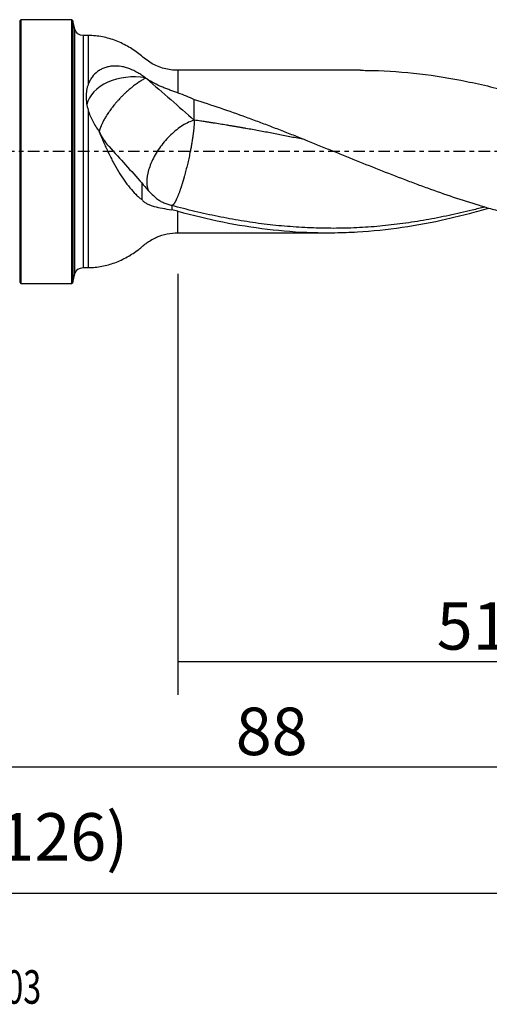
# Model space of a CAD drawing. Units: millimetres. Extents: x -65 to 118, y -81 to 32.
# Drawn here: x 22 to 67, y -81 to 12 of the extents above; entities that cross this region are included whole.
import ezdxf

# ---------------------------------------------------------------- set-up
doc = ezdxf.new("R2010")
doc.units = ezdxf.units.MM
doc.linetypes.add('CENTER', pattern=[47.5, 22, -8.5, 8.5, -8.5])
for name, color, linetype in [('1', 4, 'CONTINUOUS'), ('2', 7, 'CONTINUOUS'), ('SK2', 7, 'CONTINUOUS'), ('SK4', 2, 'CENTER'), ('SK6', 5, 'CONTINUOUS')]:
    doc.layers.add(name, color=color, linetype=linetype)
doc.styles.add('DEFAULT', font='simplex.shx')
doc.dimstyles.get("Standard").update_dxf_attribs({"dimtxt": 0.18, "dimasz": 0.18, "dimexe": 0.18, "dimexo": 0.0625, "dimgap": 0.09, "dimtad": 1, "dimzin": 0, "dimdsep": 52, "dimtxsty": 'Standard', "dimcen": 0.09, "dimadec": 0, "dimazin": 0, "dimtfac": 1, "dimtdec": 4, "dimtofl": 0, "dimtmove": 0, "dimatfit": 3, "dimfxl": 1, "dimtolj": 1, "dimtzin": 0, "dimarcsym": 0})

# ---------------------------------------------------------------- blocks, each defined once
blk = doc.blocks.new('DimnDraft3D1')
at = {"layer": 'SK2'}
for p, q in [((-38, -4.5875), (-38, -73.49375)), ((88, -9.5875), (88, -73.49375)), ((-38, -70.31875), (88, -70.31875))]:
    blk.add_line(p, q, dxfattribs=at)
for points in [[(-38, -70.31875), (-33.825003, -69.393175), (-33.824997, -71.244325), (-38, -70.31875)], [(88, -70.31875), (83.825003, -71.244325), (83.824997, -69.393175), (88, -70.31875)]]:
    blk.add_solid(points, dxfattribs=at)
at = {"layer": 'SK2', "insert": (17.906579, -67.225), "char_height": 4.5, "attachment_point": 7, "line_spacing_factor": 1.084337, "style": 'DEFAULT'}
blk.add_mtext('\\W01.000;\\fsimplex.shx,bigfont.shx;(126) ', dxfattribs=at)
blk = doc.blocks.new('DimnDraft3D3')
at = {"layer": '2'}
for p, q in [((88, -9.5875), (88, -61.525)), ((0, -33.0875), (0, -61.525)), ((0, -58.35), (88, -58.35))]:
    blk.add_line(p, q, dxfattribs=at)
for points in [[(0, -58.35), (4.174997, -57.424425), (4.175003, -59.275575), (0, -58.35)], [(88, -58.35), (83.825003, -59.275575), (83.824997, -57.424425), (88, -58.35)]]:
    blk.add_solid(points, dxfattribs=at)
at = {"layer": '2', "insert": (42.496053, -57.225), "char_height": 4.5, "attachment_point": 7, "line_spacing_factor": 1.084337, "style": 'DEFAULT'}
blk.add_mtext('\\W01.000;\\fsimplex.shx,bigfont.shx;88 ', dxfattribs=at)
blk = doc.blocks.new('DimnDraft3D4')
at = {"layer": 'SK2'}
for p, q in [((88, -9.5875), (88, -51.525)), ((37, -11.5875), (37, -51.525)), ((37, -48.35), (88, -48.35))]:
    blk.add_line(p, q, dxfattribs=at)
for points in [[(37, -48.35), (41.174997, -47.424425), (41.175003, -49.275575), (37, -48.35)], [(88, -48.35), (83.825003, -49.275575), (83.824997, -47.424425), (88, -48.35)]]:
    blk.add_solid(points, dxfattribs=at)
at = {"layer": 'SK2', "insert": (61.558553, -47.225), "char_height": 4.5, "attachment_point": 7, "line_spacing_factor": 1.084337, "style": 'DEFAULT'}
blk.add_mtext('\\W01.000;\\fsimplex.shx,bigfont.shx;51 ', dxfattribs=at)

msp = doc.modelspace()

# ---------------------------------------------------------------- linework, layer by layer
at = {"layer": '1'}
for p, q in [((22.1, 12.5), (22, 12.4)), ((22, 12.4), (22, -12.4)), ((26.9, 12.5), (22.1, 12.5)), ((22.1, 12.5), (22.1, -12.5)), ((27.026, 12.403), (26.9, 12.5)), ((26.9, 12.5), (26.9, -12.5)), ((27.243, 11.593), (27.026, 12.403)), ((27.026, 12.403), (27.026, -12.403)), ((27.243, -11.593), (27.243, 11.593)), ((28.5, 11), (28.016, 11)), ((28.016, 11), (28.016, -11)), ((28.5, 11), (28.5, 6.374)), ((54.319, 7.7), (37, 7.7)), ((37, 7.7), (37, 5.574)), ((28.5, 3.923), (28.5, -11)), ((37, -7.7), (37, -5.651)), ((37, -7.7), (51.236, -7.7)), ((28.016, -11), (28.5, -11)), ((27.026, -12.403), (27.243, -11.593)), ((22, -12.4), (22.1, -12.5)), ((22.1, -12.5), (26.9, -12.5)), ((26.9, -12.5), (27.026, -12.403))]:
    msp.add_line(p, q, dxfattribs=at)
at = {"layer": '1', "extrusion": (0, 0, -1)}
for centre, start, end in [((-28.016, 11.8), 270, 345), ((-28.016, -11.8), 15, 90)]:
    msp.add_arc(centre, 0.8, start, end, dxfattribs=at)
at = {"layer": '1'}
msp.add_ellipse((32.8, 3.917), major_axis=(-4.5, 0), ratio=0.701166, start_param=-1.822595, end_param=-0.171322, dxfattribs=at)
for points, knots in [([(37, 7.7), (36.553, 7.702), (35.691, 7.818), (34.446, 8.316), (33.449, 9.179), (32.365, 9.941), (31.158, 10.528), (29.851, 10.912), (28.957, 10.997), (28.5, 11)], [0, 0, 0, 0, 0.140608, 0.282872, 0.423369, 0.563843, 0.709576, 0.854415, 1, 1, 1, 1]), ([(33.921, 6.973), (33.86, 7.017), (33.801, 7.06), (33.683, 7.148), (33.624, 7.191), (33.446, 7.315), (33.325, 7.393), (32.957, 7.612), (32.703, 7.736), (32.31, 7.887), (32.177, 7.931), (31.906, 8.006), (31.771, 8.036), (31.367, 8.104), (31.098, 8.118), (30.698, 8.09), (30.567, 8.072), (30.312, 8.019), (30.189, 7.984), (29.948, 7.898), (29.831, 7.847), (29.662, 7.757), (29.606, 7.725), (29.499, 7.657), (29.447, 7.621), (29.193, 7.433), (29.016, 7.255), (28.789, 6.948), (28.72, 6.839), (28.599, 6.614), (28.546, 6.496), (28.5, 6.374)], [0, 0, 0, 0, 0.03125, 0.03125, 0.0625, 0.0625, 0.125, 0.125, 0.25, 0.25, 0.3125, 0.3125, 0.375, 0.375, 0.5, 0.5, 0.5625, 0.5625, 0.625, 0.625, 0.6875, 0.6875, 0.71875, 0.71875, 0.75, 0.75, 0.875, 0.875, 0.9375, 0.9375, 1, 1, 1, 1]), ([(54.316, 7.7), (54.511, 7.7), (54.707, 7.699), (56.393, 7.678), (57.879, 7.589), (60.852, 7.274), (62.339, 7.049), (64.581, 6.617), (65.33, 6.456), (66.831, 6.106), (67.58, 5.917), (69.826, 5.309), (71.32, 4.852), (72.818, 4.354)], [0, 0, 0, 0, 0.031741, 0.031741, 0.273806, 0.273806, 0.51587, 0.51587, 0.636903, 0.636903, 0.757935, 0.757935, 1, 1, 1, 1]), ([(33.941, 6.958), (33.854, 6.912), (33.715, 6.835), (33.521, 6.718), (33.367, 6.619), (33.209, 6.513), (33.049, 6.4), (32.885, 6.28), (32.748, 6.173), (32.637, 6.085), (32.525, 5.994), (32.413, 5.9), (32.301, 5.802), (32.189, 5.703), (32.078, 5.601), (31.967, 5.497), (31.856, 5.391), (31.746, 5.282), (31.637, 5.172), (31.53, 5.06), (31.424, 4.946), (31.319, 4.832), (31.217, 4.716), (31.116, 4.6), (31.018, 4.482), (30.921, 4.365), (30.827, 4.247), (30.737, 4.129), (30.648, 4.012), (30.562, 3.895), (30.48, 3.779), (30.401, 3.663), (30.324, 3.548), (30.252, 3.435), (30.181, 3.323), (30.098, 3.184), (30.006, 3.022), (29.922, 2.864), (29.845, 2.711), (29.787, 2.587), (29.745, 2.491), (29.715, 2.42), (29.689, 2.358), (29.672, 2.312), (29.66, 2.283), (29.649, 2.253), (29.633, 2.208), (29.612, 2.148), (29.589, 2.082), (29.566, 2.008), (29.552, 1.956), (29.544, 1.926)], [0, 0, 0, 0, 0.054677, 0.083607, 0.112538, 0.141469, 0.1704, 0.199331, 0.228261, 0.242727, 0.257192, 0.286123, 0.300588, 0.315054, 0.343985, 0.35845, 0.372916, 0.401846, 0.416312, 0.430777, 0.459708, 0.474173, 0.488639, 0.51757, 0.532035, 0.5465, 0.575431, 0.589897, 0.604362, 0.633293, 0.647758, 0.662224, 0.691154, 0.70562, 0.720085, 0.749016, 0.777947, 0.806878, 0.835809, 0.864739, 0.879205, 0.89367, 0.908136, 0.918081, 0.922601, 0.927121, 0.937066, 0.951532, 0.965997, 0.980463, 1, 1, 1, 1]), ([(37, 5.574), (36.753, 5.656), (36.502, 5.742), (36.124, 5.88), (35.997, 5.928), (35.742, 6.027), (35.615, 6.078), (35.24, 6.238), (34.994, 6.351), (34.516, 6.598), (34.282, 6.733), (34.06, 6.878)], [0, 0, 0, 0, 0.25, 0.25, 0.375, 0.375, 0.5, 0.5, 0.75, 0.75, 1, 1, 1, 1]), ([(28.5, 6.374), (28.431, 6.188), (28.381, 5.997), (28.315, 5.604), (28.299, 5.401), (28.301, 5.089), (28.306, 4.983), (28.323, 4.772), (28.336, 4.666), (28.387, 4.349), (28.436, 4.136), (28.5, 3.923)], [0, 0, 0, 0, 0.25, 0.25, 0.5, 0.5, 0.625, 0.625, 0.75, 0.75, 1, 1, 1, 1]), ([(38.557, 4.934), (39.377, 4.68), (40.196, 4.412), (41.834, 3.855), (42.653, 3.566), (43.882, 3.118), (44.291, 2.965), (45.111, 2.658), (45.522, 2.503), (46.343, 2.19), (46.754, 2.032), (47.573, 1.711), (47.982, 1.549), (49.209, 1.059), (50.027, 0.727), (51.254, 0.23), (51.664, 0.065), (52.484, -0.266), (52.894, -0.432), (54.944, -1.258), (56.578, -1.913), (58.625, -2.695), (59.035, -2.85), (59.855, -3.155), (60.265, -3.306), (61.495, -3.75), (62.313, -4.037), (63.95, -4.585), (64.769, -4.847), (65.998, -5.218), (66.408, -5.338), (67.228, -5.572), (67.639, -5.685), (69.687, -6.229), (71.318, -6.6), (74.583, -7.187), (76.216, -7.405), (77.857, -7.54)], [0, 0, 0, 0, 0.0625, 0.0625, 0.125, 0.125, 0.15625, 0.15625, 0.1875, 0.1875, 0.21875, 0.21875, 0.25, 0.25, 0.3125, 0.3125, 0.34375, 0.34375, 0.375, 0.375, 0.5, 0.5, 0.53125, 0.53125, 0.5625, 0.5625, 0.625, 0.625, 0.6875, 0.6875, 0.71875, 0.71875, 0.75, 0.75, 0.875, 0.875, 1, 1, 1, 1]), ([(28.5, 3.923), (28.608, 3.564), (28.753, 3.215), (29.018, 2.702), (29.114, 2.533), (29.321, 2.198), (29.432, 2.033), (29.547, 1.871)], [0, 0, 0, 0, 0.5, 0.5, 0.75, 0.75, 1, 1, 1, 1]), ([(38.557, 2.977), (38.205, 2.873), (37.831, 2.699), (37.08, 2.23), (36.704, 1.934), (35.992, 1.255), (35.656, 0.871), (35.061, 0.058), (34.803, -0.371), (34.393, -1.226), (34.241, -1.653), (34.061, -2.455), (34.033, -2.831), (34.091, -3.361), (34.136, -3.545), (34.204, -3.708)], [0, 0, 0, 0, 0.151268, 0.151268, 0.302535, 0.302535, 0.453803, 0.453803, 0.60507, 0.60507, 0.756338, 0.756338, 0.907606, 0.907606, 1, 1, 1, 1]), ([(49.083, 1.108), (49.053, 1.114), (48.819, 1.163), (48.38, 1.253), (47.766, 1.378), (47.151, 1.5), (46.537, 1.618), (45.922, 1.735), (45.307, 1.851), (44.691, 1.965), (44.076, 2.078), (43.565, 2.17), (43.157, 2.242), (42.851, 2.295), (42.544, 2.348), (42.237, 2.4), (41.929, 2.452), (41.52, 2.52), (41.008, 2.604), (40.497, 2.685), (40.089, 2.749), (39.834, 2.788), (39.528, 2.834), (39.12, 2.895), (38.762, 2.947), (38.557, 2.977)], [0, 0, 0, 0, 0.008342, 0.066674, 0.125007, 0.18334, 0.241673, 0.300006, 0.358339, 0.416672, 0.475004, 0.533337, 0.562504, 0.59167, 0.620836, 0.650003, 0.679169, 0.708336, 0.766669, 0.825001, 0.854168, 0.883334, 0.897918, 0.941667, 1, 1, 1, 1]), ([(29.547, 1.871), (29.677, 1.54), (29.813, 1.212), (30.097, 0.561), (30.245, 0.239), (30.476, -0.24), (30.555, -0.399), (30.715, -0.711), (30.795, -0.865), (31.04, -1.319), (31.206, -1.611), (31.549, -2.176), (31.725, -2.448), (32.087, -2.969), (32.269, -3.211), (32.637, -3.66), (32.823, -3.866), (33.106, -4.146), (33.201, -4.234), (33.392, -4.4), (33.488, -4.478), (33.585, -4.549)], [0, 0, 0, 0, 0.125, 0.125, 0.25, 0.25, 0.3125, 0.3125, 0.375, 0.375, 0.5, 0.5, 0.625, 0.625, 0.75, 0.75, 0.875, 0.875, 0.9375, 0.9375, 1, 1, 1, 1]), ([(30.481, 0.468), (30.337, 0.636), (30.197, 0.818), (29.994, 1.114), (29.927, 1.217), (29.796, 1.429), (29.731, 1.539), (29.668, 1.651)], [0, 0, 0, 0, 0.5, 0.5, 0.75, 0.75, 1, 1, 1, 1]), ([(30.481, 0.468), (31.002, -0.109), (31.523, -0.686), (32.559, -1.836), (33.074, -2.409), (33.585, -2.979)], [0, 0, 0, 0, 0.5, 0.5, 1, 1, 1, 1]), ([(33.585, -2.979), (33.756, -3.203), (33.964, -3.436), (34.321, -3.81), (34.449, -3.939), (34.713, -4.198), (34.85, -4.329), (34.992, -4.46)], [0, 0, 0, 0, 0.5, 0.5, 0.75, 0.75, 1, 1, 1, 1]), ([(33.585, -4.549), (33.62, -4.595), (33.658, -4.636), (33.735, -4.711), (33.776, -4.745), (33.903, -4.842), (33.993, -4.899), (34.188, -5.002), (34.292, -5.048), (34.513, -5.131), (34.629, -5.168), (34.99, -5.27), (35.251, -5.325), (35.816, -5.427), (36.113, -5.473), (36.425, -5.521)], [0, 0, 0, 0, 0.0625, 0.0625, 0.125, 0.125, 0.25, 0.25, 0.375, 0.375, 0.5, 0.5, 0.75, 0.75, 1, 1, 1, 1]), ([(34.992, -4.46), (35.096, -4.537), (35.204, -4.608), (35.43, -4.741), (35.548, -4.803), (35.91, -4.968), (36.162, -5.054), (36.425, -5.115)], [0, 0, 0, 0, 0.25, 0.25, 0.5, 0.5, 1, 1, 1, 1]), ([(66.119, -5.252), (65.719, -5.358), (65.32, -5.46), (64.19, -5.739), (63.46, -5.906), (62.001, -6.216), (61.271, -6.358), (59.81, -6.613), (59.079, -6.727), (57.616, -6.924), (56.886, -7.008), (55.426, -7.143), (54.697, -7.194), (53.238, -7.262), (52.508, -7.28), (51.047, -7.282), (50.315, -7.266), (48.853, -7.205), (48.122, -7.16), (46.661, -7.043), (45.93, -6.97), (44.468, -6.789), (43.736, -6.68), (42.273, -6.439), (41.542, -6.308), (40.08, -6.012), (39.35, -5.851), (37.889, -5.503), (37.158, -5.316), (36.425, -5.117)], [0, 0, 0, 0, 0.04039, 0.04039, 0.114206, 0.114206, 0.188022, 0.188022, 0.261839, 0.261839, 0.335655, 0.335655, 0.409471, 0.409471, 0.483287, 0.483287, 0.557103, 0.557103, 0.630919, 0.630919, 0.704735, 0.704735, 0.778552, 0.778552, 0.852368, 0.852368, 0.926184, 0.926184, 1, 1, 1, 1]), ([(37, -5.651), (38.428, -6.043), (39.847, -6.385), (42.679, -6.957), (44.091, -7.186), (46.92, -7.524), (48.336, -7.633), (50.113, -7.688), (50.469, -7.695), (51.182, -7.701), (51.539, -7.7), (52.609, -7.685), (53.32, -7.659), (55.45, -7.534), (56.864, -7.387), (59.691, -6.975), (61.104, -6.709), (63.231, -6.23), (63.941, -6.057), (65.264, -5.711), (65.878, -5.541), (66.492, -5.363)], [0, 0, 0, 0, 0.1443, 0.1443, 0.2886, 0.2886, 0.4329, 0.4329, 0.468975, 0.468975, 0.50505, 0.50505, 0.5772, 0.5772, 0.7215, 0.7215, 0.865801, 0.865801, 0.937951, 0.937951, 1, 1, 1, 1]), ([(28.5, -11), (28.936, -10.998), (29.79, -10.919), (31.041, -10.569), (32.217, -10.019), (33.234, -9.358), (34.068, -8.603), (34.976, -8.089), (35.97, -7.771), (36.653, -7.701), (37, -7.7)], [0, 0, 0, 0, 0.138952, 0.277138, 0.41605, 0.556266, 0.666646, 0.777846, 0.889761, 1, 1, 1, 1])]:
    msp.add_open_spline(points, degree=3, knots=knots, dxfattribs=at)
for points, degree in [([(33.921, 6.973), (33.928, 6.968), (33.935, 6.963), (33.941, 6.958)], 3), ([(34.06, 6.878), (34.02, 6.904), (33.981, 6.931), (33.941, 6.958)], 3), ([(34.06, 6.878), (35.594, 5.571), (37.085, 4.263), (38.557, 2.977)], 3), ([(37, 5.574), (37.537, 5.395), (38.054, 5.181), (38.557, 4.934)], 3), ([(38.557, 2.977), (38.557, 4.934)], 1), ([(29.547, 1.871), (29.587, 1.798), (29.627, 1.724), (29.668, 1.651)], 3), ([(33.585, -2.979), (33.585, -3.502), (33.585, -4.026), (33.585, -4.549)], 3), ([(36.425, -5.115), (36.425, -5.318), (36.425, -5.521)], 2), ([(37, -5.651), (36.809, -5.598), (36.617, -5.555), (36.425, -5.521)], 3)]:
    msp.add_open_spline(points, degree=degree, dxfattribs=at)
msp.add_rational_spline([(38.557, 2.977), (38.557, 2.386), (38.459, 1.416), (38.229, 0.177), (37.853, -1.468), (37.709, -2.04), (37.555, -2.591), (37.245, -3.583), (37.091, -4.021), (36.947, -4.368), (36.7, -4.867), (36.584, -5.048), (36.485, -5.131), (36.407, -5.115)], [1, 1, 0.988033871713, 1, 1, 0.997008467928, 0.995512701892, 0.995512701892, 0.997008467928, 1, 1, 0.997179037753, 0.995646152971, 0.995520208521], degree=4, knots=[0, 0, 0, 0, 0, 0.402328, 0.402328, 0.402328, 0.603491, 0.603491, 0.603491, 0.804655, 0.804655, 0.804655, 1, 1, 1, 1, 1], dxfattribs=at)
at = {"layer": 'SK4', "ltscale": 0.05}
msp.add_line((88, 0), (-38, 0), dxfattribs=at)

# ---------------------------------------------------------------- texts
at = {"layer": 'SK6', "insert": (0.794, -80.794), "char_height": 3.175, "attachment_point": 7, "line_spacing_factor": 1.084337, "style": 'DEFAULT'}
msp.add_mtext('\\W00.709;\\fsimplex.shx,bigfont.shx;880-D1600C6-03 ', dxfattribs=at)

# ---------------------------------------------------------------- dimensions: what is measured, and where the dimension line sits
at = {"layer": '2', "lineweight": -3}
dim = msp.add_linear_dim(base=(88, -58.35), p1=(0, -33.087), p2=(88, -9.588), dimstyle='Standard', override={"dimtxt": 4.5, "dimasz": 4.175, "dimexe": 3.175, "dimexo": 1.5875, "dimgap": 2.25, "dimtad": 1, "dimtih": 0, "dimdec": 1, "dimzin": 8, "dimpost": '<>', "dimtxsty": 'DEFAULT', "dimsah": 1, "dimclrd": 9, "dimclre": 150, "dimclrt": 43, "dimtm": -0.005, "dimtdec": 2, "dimtofl": 1, "dimtmove": 0}, dxfattribs=at)
dim.commit()
dim.dimension.update_dxf_attribs({"geometry": 'DimnDraft3D3', "text_midpoint": (44, -58.35)})
at = {"layer": 'SK2', "lineweight": -3}
for base, p1, picture, middle in [((88, -70.319), (-38, -4.588), 'DimnDraft3D1', (25, -70.319)), ((88, -48.35), (37, -11.588), 'DimnDraft3D4', (62.5, -48.35))]:
    dim = msp.add_linear_dim(base=base, p1=p1, p2=(88, -9.588), dimstyle='Standard', override={"dimtxt": 4.5, "dimasz": 4.175, "dimexe": 3.175, "dimexo": 1.5875, "dimgap": 2.25, "dimtad": 1, "dimtih": 0, "dimdec": 1, "dimzin": 8, "dimpost": '<>', "dimtxsty": 'DEFAULT', "dimsah": 1, "dimclrd": 9, "dimclre": 150, "dimclrt": 43, "dimtm": -0.005, "dimtdec": 2, "dimtofl": 1, "dimtmove": 0}, dxfattribs=at)
    dim.commit()
    dim.dimension.update_dxf_attribs({"geometry": picture, "text_midpoint": middle})

doc.saveas('drawing.dxf')
